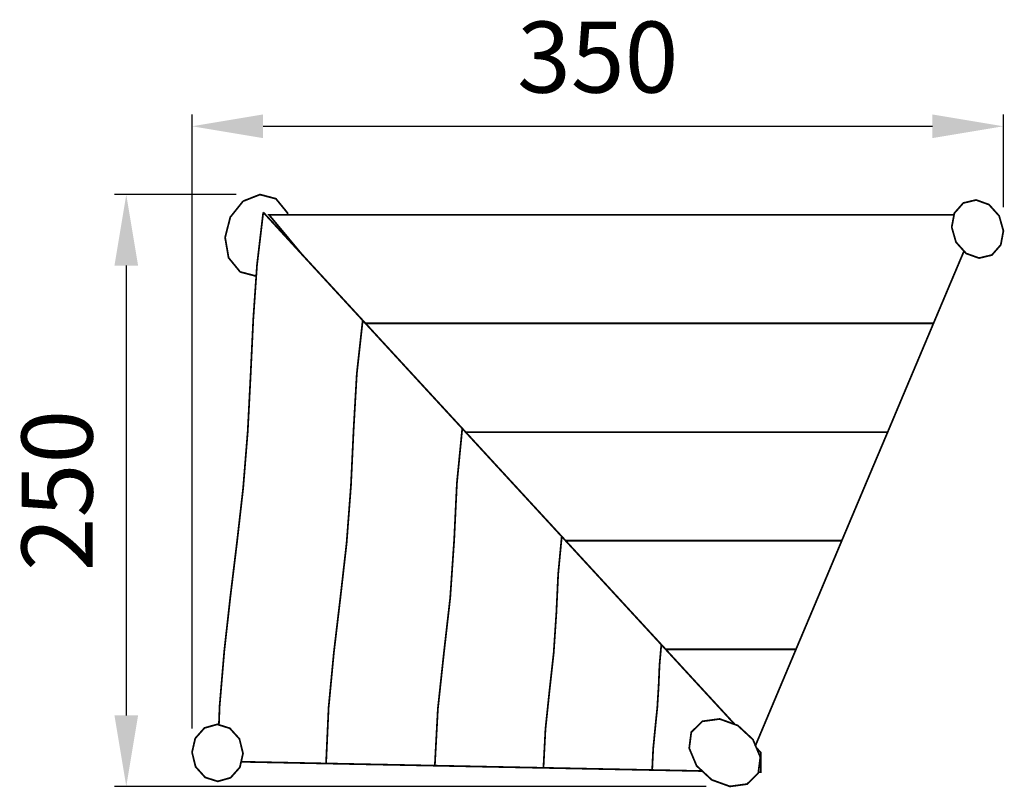
# Model space of a CAD drawing. Extents: x 199 to 615, y -170 to 155.
import ezdxf

# ---------------------------------------------------------------- set-up
doc = ezdxf.new("R2010")
doc.units = 0
doc.header["$LTSCALE"] = 0.000394
doc.header["$MEASUREMENT"] = 0
doc.header["$PDMODE"] = 35
doc.header["$PDSIZE"] = 0.000315
doc.layers.get('0').update_dxf_attribs({"linetype": 'CONTINUOUS'})
doc.layers.get('Defpoints').update_dxf_attribs({"linetype": 'CONTINUOUS'})
doc.styles.get("Standard").update_dxf_attribs({"font": 'ARIAL.TTF', "height": 30})
doc.dimstyles.new('Kopie von ISO-25', dxfattribs={"dimtxt": 30, "dimasz": 30, "dimexe": 5, "dimexo": 10, "dimgap": 10, "dimtad": 1, "dimdec": 0, "dimtxsty": 'Standard', "dimcen": 2.5, "dimclrd": 256, "dimclre": 256, "dimclrt": 256, "dimadec": 0, "dimazin": 0, "dimtfac": 1, "dimtdec": 0, "dimtmove": 0, "dimatfit": 3, "dimfxl": 0, "dimarcsym": 0})

# ---------------------------------------------------------------- blocks, each defined once
blk = doc.blocks.new('*D3')
at = {"linetype": 'Continuous', "lineweight": -2}
for p, q in [((290.55, 80.68), (239.09, 80.68)), ((244.09, 50.68), (244.09, -139.32)), ((488.98, -169.32), (239.09, -169.32))]:
    blk.add_line(p, q, dxfattribs=at)
at = {"linetype": 'Continuous'}
for points in [[(239.09, 50.68), (249.09, 50.68), (244.09, 80.68)], [(239.09, -139.32), (249.09, -139.32), (244.09, -169.32)]]:
    blk.add_solid(points, dxfattribs=at)
at = {"layer": 'Defpoints', "color": 0, "linetype": 'Continuous'}
for p in [(300.55, 80.68), (244.09, -169.32), (498.98, -169.32)]:
    blk.add_point(p, dxfattribs=at)
at = {"linetype": 'Continuous', "insert": (218.77, -44.32), "char_height": 30, "attachment_point": 5, "rotation": 90}
blk.add_mtext('250', dxfattribs=at)
blk = doc.blocks.new('*D4')
at = {"linetype": 'Continuous', "lineweight": -2}
for p, q in [((271.86, -144.92), (271.86, 114.52)), ((614.47, 75.35), (614.47, 114.52)), ((301.86, 109.52), (584.47, 109.52))]:
    blk.add_line(p, q, dxfattribs=at)
at = {"linetype": 'Continuous'}
for points in [[(301.86, 114.52), (301.86, 104.52), (271.86, 109.52)], [(584.47, 114.52), (584.47, 104.52), (614.47, 109.52)]]:
    blk.add_solid(points, dxfattribs=at)
at = {"layer": 'Defpoints', "color": 0, "linetype": 'Continuous'}
for p in [(614.47, 109.52), (614.47, 65.35), (271.86, -154.92)]:
    blk.add_point(p, dxfattribs=at)
at = {"linetype": 'Continuous', "insert": (443.17, 134.85), "char_height": 30, "attachment_point": 5}
blk.add_mtext('350', dxfattribs=at)

msp = doc.modelspace()

# ---------------------------------------------------------------- linework, layer by layer
at = {"linetype": 'Continuous', "const_width": 0.743}
for points in [[(293.42, 77.88), (300.55, 80.68), (307.28, 78.91), (312.16, 72.93), (312.3, 72.15)], [(298.97, 46.25), (298.92, 46.23), (292.19, 48), (287.3, 53.98), (285.82, 62.55), (288.02, 71.13), (293.42, 77.88)], [(597.52, 77.1), (602.94, 78.39), (608.39, 76.43), (612.68, 71.65), (614.47, 65.35), (613.36, 59.42), (609.6, 55.13), (604.18, 53.84), (598.73, 55.8), (594.45, 60.58), (592.65, 66.88), (593.76, 72.81), (597.52, 77.1)], [(283.2, -143.31), (283.51, -135.27), (285.49, -111.96), (288.08, -88.83), (290.87, -65.95), (293.44, -43.4), (295.38, -19.37), (296.6, 4.46), (297.71, 27.93), (299.29, 50.89), (301.93, 73.19)], [(301.93, 73.19), (315.91, 57.97), (329.91, 42.76), (343.93, 27.54), (341.43, 4.95), (340.09, -18.43), (338.96, -42.34), (337.13, -66.57), (334.53, -89.36), (331.77, -112.54), (329.53, -136), (328.46, -159.63), (313.16, -159.32), (297.87, -159.01), (292.59, -158.91)], [(318.18, 55.51), (317.05, 56.87), (304.36, 72.15), (325.78, 72.15), (347.2, 72.15), (368.63, 72.15), (390.05, 72.15), (411.48, 72.15), (432.9, 72.15), (454.32, 72.15), (475.74, 72.15), (497.17, 72.15), (518.6, 72.15), (540.03, 72.15), (561.46, 72.15), (582.9, 72.15), (593.63, 72.15)], [(312.98, 61.77), (312.86, 61.29)], [(597.83, 56.8), (591.4, 41.58), (584.95, 26.28), (564.73, 26.28), (544.51, 26.28), (524.29, 26.28), (504.08, 26.28), (483.87, 26.28), (463.68, 26.28), (443.47, 26.28), (423.26, 26.28), (403.06, 26.28), (382.85, 26.28), (362.65, 26.28), (345.09, 26.28)], [(343.93, 27.54), (357.94, 12.31), (371.96, -2.92), (385.97, -18.12), (383.7, -41.2), (382.55, -65.21), (380.87, -89.72), (378.21, -112.93), (375.66, -136.6), (374.38, -160.55), (359.07, -160.24), (343.76, -159.94), (328.46, -159.63), (329.53, -136), (331.77, -112.54), (334.53, -89.36), (337.13, -66.57), (338.96, -42.34), (340.09, -18.43), (341.43, 4.95), (343.93, 27.54)], [(345.09, 26.28), (362.65, 26.28), (382.85, 26.28), (403.06, 26.28), (423.26, 26.28), (443.47, 26.28), (463.68, 26.28), (483.87, 26.28), (504.08, 26.28), (524.29, 26.28), (544.51, 26.28), (564.73, 26.28), (584.95, 26.28)], [(584.95, 26.28), (578.5, 10.97), (572.04, -4.33), (565.61, -19.64), (542.47, -19.64), (519.34, -19.64), (496.21, -19.64), (473.09, -19.64), (449.98, -19.64), (426.87, -19.64), (403.75, -19.64), (387.36, -19.64)], [(385.97, -18.12), (399.96, -33.33), (413.97, -48.55), (427.98, -63.76), (426.47, -79.6), (425.7, -96.07), (424.58, -112.88), (422.81, -128.81), (421.1, -145.05), (420.25, -161.47), (404.95, -161.17), (389.66, -160.86), (374.38, -160.55), (375.66, -136.6), (378.21, -112.93), (380.87, -89.72), (382.55, -65.21), (383.7, -41.2), (385.97, -18.12)], [(387.36, -19.64), (403.75, -19.64), (426.87, -19.64), (449.98, -19.64), (473.09, -19.64), (496.21, -19.64), (519.34, -19.64), (542.47, -19.64), (565.61, -19.64)], [(565.61, -19.64), (559.14, -34.92), (552.69, -50.21), (546.23, -65.51), (524.96, -65.51), (503.71, -65.51), (482.48, -65.51), (461.24, -65.51), (440, -65.51), (429.59, -65.51)], [(427.98, -63.76), (441.99, -78.98), (456, -94.2), (470.02, -109.42), (469.26, -118.04), (468.88, -126.96), (468.32, -136.05), (467.43, -144.7), (466.58, -153.5), (466.16, -162.39), (450.86, -162.09), (435.55, -161.78), (420.25, -161.47), (421.1, -145.05), (422.81, -128.81), (424.58, -112.88), (425.7, -96.07), (426.47, -79.6), (427.98, -63.76)], [(429.59, -65.51), (440, -65.51), (461.24, -65.51), (482.48, -65.51), (503.71, -65.51), (524.96, -65.51), (546.23, -65.51)], [(546.23, -65.51), (539.79, -80.82), (533.34, -96.12), (526.88, -111.43), (515.21, -111.43), (503.54, -111.43), (491.87, -111.43), (480.23, -111.43), (471.86, -111.43)], [(487.29, -162.82), (481.45, -162.7), (466.16, -162.39), (466.58, -153.5), (467.43, -144.7), (468.32, -136.05), (468.88, -126.96), (469.26, -118.04), (470.02, -109.42)], [(470.02, -109.42), (484.02, -124.64), (498.04, -139.86), (501.06, -143.14)], [(471.86, -111.43), (480.23, -111.43), (491.87, -111.43), (503.54, -111.43), (515.21, -111.43), (526.88, -111.43)], [(526.88, -111.43), (520.44, -126.72), (514, -142.02), (509.62, -152.42)], [(487.37, -141.82), (494.66, -140.83), (502.32, -143.59), (508.7, -149.51), (511.84, -156.95), (510.96, -163.71), (506.26, -168.33), (498.98, -169.32), (491.32, -166.55), (484.93, -160.63), (481.8, -153.19), (482.67, -146.43), (487.37, -141.82)], [(277.11, -144.63), (282.53, -143.1), (287.83, -144.77), (291.88, -149.26), (293.39, -155.37), (292.05, -161.26), (288.14, -165.66), (282.72, -167.19), (277.42, -165.53), (273.38, -161.03), (271.86, -154.92), (273.21, -149.03), (277.11, -144.63)], [(510.18, -153.03), (512.06, -155.06), (512.06, -156.45), (512.06, -157.83), (512.06, -159.2), (512.06, -160.57), (512.06, -161.94), (512.06, -163.29), (511.02, -163.27)]]:
    msp.add_lwpolyline(points, dxfattribs=at)

# ---------------------------------------------------------------- dimensions: what is measured, and where the dimension line sits
at = {"linetype": 'Continuous'}
dim = msp.add_linear_dim(base=(614.47, 109.52), p1=(271.86, -154.92), p2=(614.47, 65.35), text='350', dimstyle='Kopie von ISO-25', dxfattribs=at)
dim.commit()
dim.dimension.update_dxf_attribs({"geometry": '*D4', "text_midpoint": (443.17, 134.85)})
dim = msp.add_linear_dim(base=(244.09, -169.32), p1=(300.55, 80.68), p2=(498.98, -169.32), angle=90, dimstyle='Kopie von ISO-25', dxfattribs=at)
dim.commit()
dim.dimension.update_dxf_attribs({"geometry": '*D3', "text_midpoint": (244.09, -44.32), "dimtype": 160})

doc.saveas('drawing.dxf')
